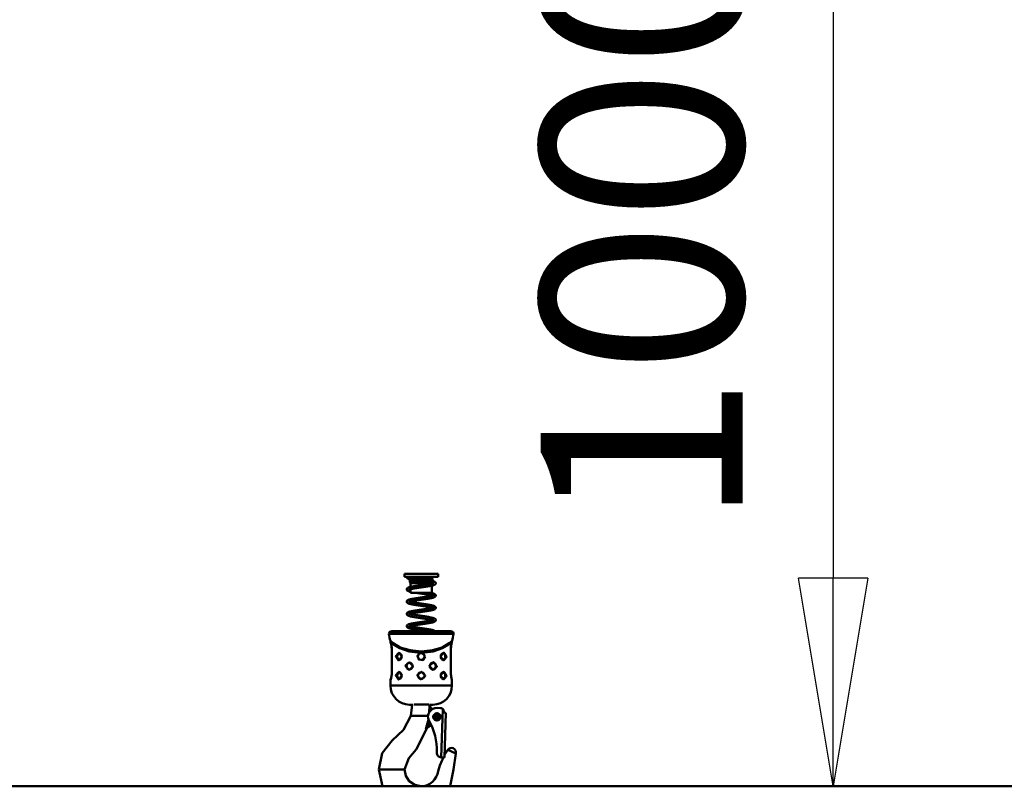
# Model space of a CAD drawing. Units: millimetres. Extents: x 59 to 11996, y 24 to 8424.
# Drawn here: x 3140 to 3481, y 1376 to 1642 of the extents above; entities that cross this region are included whole.
import ezdxf

# ---------------------------------------------------------------- set-up
doc = ezdxf.new("R2010")
doc.units = ezdxf.units.MM
doc.header["$MEASUREMENT"] = 0
doc.layers.add('(1) Shape lines', color=7, linetype='Continuous', lineweight=35)
doc.layers.add('(6) Dimensions', color=7, linetype='Continuous', lineweight=35)
doc.styles.add('Arial', font='ARIAL.TTF')
doc.dimstyles.new('Vertex Style', dxfattribs={"dimscale": 20, "dimtxt": 0.18, "dimasz": 3.6, "dimexe": 1.8, "dimexo": 0.0625, "dimgap": 1.7, "dimtad": 1, "dimdec": 1, "dimdsep": 46, "dimtxsty": 'Arial', "dimblk1": 'CLOSED', "dimblk2": 'CLOSED', "dimsah": 1, "dimcen": 0.09, "dimdle": 1.8, "dimclrd": 9, "dimclre": 9, "dimadec": 1, "dimazin": 2, "dimtfac": 0.65, "dimtdec": 4, "dimtmove": 0, "dimatfit": 3, "dimfxl": 0, "dimtolj": 1, "dimtzin": 0, "dimlwd": 25, "dimlwe": 25, "dimarcsym": 0})

# ---------------------------------------------------------------- blocks, each defined once
blk = doc.blocks.new('_Closed')
at = {"color": 0, "linetype": 'ByBlock', "lineweight": -2}
for p, q in [((-1, 0.166667), (0, 0)), ((-1, 0.166667), (-1, -0.166667)), ((0, 0), (-1, -0.166667)), ((0, 0), (-1, 0))]:
    blk.add_line(p, q, dxfattribs=at)
blk = doc.blocks.new('*D2260')
at = {"layer": '(6) Dimensions', "color": 9, "lineweight": 25}
for p, q in [((5663.9, 2386.51), (5775.51, 2386.51)), ((5739.51, 2314.51), (5739.51, 1448.11)), ((1498.8, 1376.11), (5775.51, 1376.11))]:
    blk.add_line(p, q, dxfattribs=at)
at = {"layer": 'Defpoints', "color": 0}
for p in [(5603.9, 2386.51), (1438.8, 1376.11), (5739.51, 1376.11)]:
    blk.add_point(p, dxfattribs=at)
at = {"layer": '(6) Dimensions', "color": 9, "lineweight": 25, "xscale": 72, "yscale": 72, "zscale": 72}
for p, rotation in [((5739.51, 2386.51), 90), ((5739.51, 1376.11), 270)]:
    blk.add_blockref('_Closed', p, dxfattribs=dict(at, rotation=rotation))
at = {"layer": '(6) Dimensions', "color": 0, "lineweight": 35, "insert": (5673.15, 1694.5), "char_height": 70, "attachment_point": 5, "rotation": 90, "style": 'Arial'}
blk.add_mtext('\\A1;3287', dxfattribs=at)
blk = doc.blocks.new('*D2271')
at = {"layer": '(6) Dimensions', "color": 9, "lineweight": 25}
for p, q in [((3326.95, 1767.28), (3457.93, 1767.28)), ((3421.93, 1695.28), (3421.93, 1448.11)), ((1498.8, 1376.11), (3457.93, 1376.11))]:
    blk.add_line(p, q, dxfattribs=at)
at = {"layer": 'Defpoints', "color": 0}
for p in [(3266.95, 1767.28), (1438.8, 1376.11), (3421.93, 1376.11)]:
    blk.add_point(p, dxfattribs=at)
at = {"layer": '(6) Dimensions', "color": 9, "lineweight": 25, "xscale": 72, "yscale": 72, "zscale": 72}
for p, rotation in [((3421.93, 1767.28), 90), ((3421.93, 1376.11), 270)]:
    blk.add_blockref('_Closed', p, dxfattribs=dict(at, rotation=rotation))
at = {"layer": '(6) Dimensions', "color": 0, "lineweight": 35, "insert": (3355.57, 1571.7), "char_height": 70, "attachment_point": 5, "rotation": 90, "style": 'Arial'}
blk.add_mtext('\\A1;1000', dxfattribs=at)
blk = doc.blocks.new('*D2272')
at = {"layer": '(6) Dimensions', "color": 9, "lineweight": 25}
for p, q in [((3219.19, 2379.14), (3010.72, 2379.14)), ((3046.72, 2307.14), (3046.72, 1448.11)), ((1498.8, 1376.11), (3082.72, 1376.11))]:
    blk.add_line(p, q, dxfattribs=at)
at = {"layer": 'Defpoints', "color": 0}
for p in [(3279.19, 2379.14), (1438.8, 1376.11), (3046.72, 1376.11)]:
    blk.add_point(p, dxfattribs=at)
at = {"layer": '(6) Dimensions', "color": 9, "lineweight": 25, "xscale": 72, "yscale": 72, "zscale": 72}
for p, rotation in [((3046.72, 2379.14), 90), ((3046.72, 1376.11), 270)]:
    blk.add_blockref('_Closed', p, dxfattribs=dict(at, rotation=rotation))
at = {"layer": '(6) Dimensions', "color": 0, "lineweight": 35, "insert": (2980.36, 1755.97), "char_height": 70, "attachment_point": 5, "rotation": 90, "style": 'Arial'}
blk.add_mtext('\\A1;3268', dxfattribs=at)
blk = doc.blocks.new('*D2273')
at = {"layer": '(6) Dimensions', "color": 9, "lineweight": 25}
for p, q in [((3219.19, 2233.07), (3088.21, 2233.07)), ((3124.21, 2161.07), (3124.21, 1448.11)), ((1498.8, 1376.11), (3160.21, 1376.11))]:
    blk.add_line(p, q, dxfattribs=at)
at = {"layer": 'Defpoints', "color": 0}
for p in [(3279.19, 2233.07), (1438.8, 1376.11), (3124.21, 1376.11)]:
    blk.add_point(p, dxfattribs=at)
at = {"layer": '(6) Dimensions', "color": 9, "lineweight": 25, "xscale": 72, "yscale": 72, "zscale": 72}
for p, rotation in [((3124.21, 2233.07), 90), ((3124.21, 1376.11), 270)]:
    blk.add_blockref('_Closed', p, dxfattribs=dict(at, rotation=rotation))
at = {"layer": '(6) Dimensions', "color": 0, "lineweight": 35, "insert": (3047.74, 1712.15), "char_height": 70, "attachment_point": 5, "rotation": 90, "style": 'Arial'}
blk.add_mtext('\\A1;2891(3000)', dxfattribs=at)
blk = doc.blocks.new('Crane_WorkSt_1_c3945ad2-882e-4120-b3b2-f8c622a196d4')
at = {"layer": '(1) Shape lines', "color": 7, "linetype": 'Continuous', "lineweight": 50, "ltscale": 60}
for p, q in [((5235, 289.73), (5265, 289.73)), ((5235, 287.23), (5235, 289.73)), ((5235, 287.23), (5265, 287.23)), ((5239.85, 284.92), (5240.2, 285.53)), ((5239.85, 284.92), (5260.15, 284.92)), ((5239.85, 282.92), (5239.85, 284.92)), ((5239.85, 282.92), (5260.15, 282.92)), ((5240.45, 281.64), (5239.85, 282.92)), ((5240.2, 285.53), (5240.2, 286.44)), ((5240.2, 285.53), (5259.8, 285.53)), ((5260.15, 282.92), (5259.55, 281.64)), ((5259.8, 287.09), (5259.8, 285.53)), ((5259.8, 285.53), (5260.15, 284.92)), ((5260.15, 284.92), (5260.15, 282.92)), ((5265, 289.73), (5265, 287.23)), ((5240.45, 281.64), (5259.55, 281.64)), ((5240.45, 278.12), (5240.45, 281.64)), ((5240.45, 272.73), (5240.45, 276.06)), ((5259.55, 281.64), (5259.55, 281.34)), ((5259.55, 279.29), (5259.55, 272.73)), ((5240.45, 272.73), (5259.55, 272.73)), ((5277.26, 238.32), (5222.74, 238.32)), ((5275.45, 238.65), (5224.55, 238.65)), ((5221.13, 236.17), (5278.87, 236.17)), ((5222.5, 228.91), (5222.5, 229.38)), ((5277.5, 229.38), (5277.5, 228.91)), ((5223.67, 222.91), (5223.61, 222.91)), ((5223.61, 200.91), (5223.61, 222.91)), ((5223.61, 200.91), (5223.61, 222.91)), ((5223.67, 200.91), (5223.67, 222.91)), ((5276.33, 222.91), (5276.33, 200.91)), ((5276.33, 222.91), (5276.39, 222.91)), ((5276.39, 222.91), (5276.39, 200.91)), ((5276.39, 222.91), (5276.39, 200.91)), ((5230.39, 218.9), (5230.64, 218.85)), ((5269.61, 212.91), (5269.36, 212.96)), ((5241.07, 204.94), (5241.01, 204.91)), ((5258.93, 209.87), (5258.99, 209.9)), ((5222.5, 189.91), (5222.5, 194.91)), ((5223.61, 200.91), (5223.67, 200.91)), ((5230.39, 201.9), (5230.64, 201.85)), ((5269.61, 195.91), (5269.36, 195.96)), ((5276.33, 200.91), (5276.39, 200.91)), ((5277.5, 194.91), (5277.5, 189.91)), ((5260.05, 168.91), (5259.08, 169.46)), ((5260.5, 172.91), (5260.48, 172.91)), ((5267.28, 169.9), (5264.28, 170)), ((5269.25, 169.06), (5267.74, 125.85)), ((5240.62, 163.01), (5242.06, 163.01)), ((5243.59, 163.01), (5242.06, 163.01)), ((5253.36, 163.01), (5243.59, 163.01)), ((5256.11, 163.01), (5253.36, 163.01)), ((5270.14, 165.79), (5270.17, 166.79)), ((5272.13, 165.72), (5270.14, 165.79)), ((5272.13, 165.72), (5270.74, 125.75)), ((5255.02, 151.59), (5255.07, 151.72)), ((5255.88, 152.69), (5255.93, 152.73)), ((5256.83, 153.24), (5258.95, 154.47)), ((5280.86, 129.37), (5273.66, 132.58)), ((5263.9, 130.49), (5263.88, 129.99)), ((5267.74, 125.85), (5270.74, 125.75)), ((5212.34, 115.01), (5211.95, 115.01)), ((5215.34, 115.01), (5212.34, 115.01)), ((5230.46, 115.01), (5215.34, 115.01)), ((5234.36, 115.01), (5230.46, 115.01)), ((5235, 115.01), (5234.36, 115.01)), ((11750, 100), (-1250, 100)), ((5250, 100.01), (5250, 100.01))]:
    blk.add_line(p, q, dxfattribs=at)
at = {"layer": '(1) Shape lines', "color": 7, "linetype": 'Continuous', "lineweight": 50, "ltscale": 20}
for p, q in [((5237.01, 286.88), (5237.02, 287.04)), ((5237.03, 286.69), (5237.01, 286.88)), ((5237.02, 287.04), (5237.04, 287.23)), ((5237.25, 286.17), (5237.16, 286.34)), ((5237.37, 286.02), (5237.25, 286.17)), ((5237.95, 285.59), (5237.69, 285.74)), ((5238.89, 285.19), (5238.46, 285.35)), ((5238.48, 286.28), (5238.56, 286.3)), ((5238.58, 286.29), (5238.49, 286.25)), ((5238.49, 286.25), (5238.58, 286.29)), ((5239.4, 285.04), (5238.89, 285.19)), ((5260.57, 287.12), (5260.03, 287.1)), ((5260.15, 283.46), (5260.53, 283.35)), ((5261.04, 287.14), (5260.57, 287.12)), ((5261.43, 287.17), (5261.04, 287.14)), ((5261.19, 283.15), (5261.61, 283)), ((5261.73, 287.19), (5261.43, 287.17)), ((5261.61, 283), (5261.94, 282.84)), ((5261.94, 287.21), (5261.73, 287.19)), ((5262.07, 287.23), (5261.94, 287.21)), ((5262.08, 287.23), (5262.07, 287.23)), ((5262.78, 282.16), (5262.86, 281.99)), ((5237.01, 275.87), (5237.02, 276.06)), ((5237.04, 275.68), (5237.01, 275.87)), ((5237.11, 275.49), (5237.04, 275.68)), ((5237.09, 276.41), (5237.17, 276.59)), ((5237.17, 275.33), (5237.11, 275.49)), ((5237.17, 276.59), (5237.28, 276.74)), ((5237.27, 275.17), (5237.17, 275.33)), ((5237.41, 275.03), (5237.27, 275.17)), ((5237.28, 276.74), (5237.4, 276.9)), ((5237.4, 276.9), (5237.54, 277.03)), ((5237.56, 274.87), (5237.41, 275.03)), ((5237.54, 277.03), (5237.75, 277.18)), ((5237.72, 274.76), (5237.56, 274.87)), ((5237.96, 274.61), (5237.72, 274.76)), ((5237.75, 277.18), (5237.92, 277.28)), ((5237.92, 277.28), (5238.21, 277.43)), ((5238.3, 274.45), (5237.96, 274.61)), ((5238.76, 277.65), (5239.22, 277.8)), ((5238.84, 275.51), (5238.78, 275.41)), ((5239.38, 274.07), (5238.88, 274.23)), ((5239.22, 277.8), (5239.76, 277.95)), ((5239.69, 275.86), (5239.24, 275.71)), ((5239.95, 273.92), (5239.38, 274.07)), ((5240.21, 276), (5239.69, 275.86)), ((5239.76, 277.95), (5240.37, 278.1)), ((5240.45, 273.8), (5239.95, 273.92)), ((5240.05, 275.96), (5240.45, 275.85)), ((5240.37, 278.1), (5241.05, 278.25)), ((5242.2, 276.45), (5241.47, 276.3)), ((5243.46, 278.71), (5244.36, 278.86)), ((5244.72, 276.89), (5243.83, 276.74)), ((5244.36, 278.86), (5245.31, 279.01)), ((5249.63, 277.64), (5248.61, 277.49)), ((5250.66, 277.79), (5249.63, 277.64)), ((5251.4, 279.91), (5252.42, 280.07)), ((5253.69, 278.24), (5252.7, 278.09)), ((5254.66, 278.39), (5253.69, 278.24)), ((5255.6, 278.54), (5254.66, 278.39)), ((5256.5, 278.69), (5255.6, 278.54)), ((5257.35, 278.84), (5256.5, 278.69)), ((5257.07, 280.81), (5257.86, 280.96)), ((5258.15, 278.99), (5257.35, 278.84)), ((5257.86, 280.96), (5258.6, 281.11)), ((5258.89, 279.14), (5258.15, 278.99)), ((5259.02, 279.17), (5258.89, 279.14)), ((5259.71, 279.32), (5259.02, 279.17)), ((5259.71, 281.38), (5260.23, 281.52)), ((5260.33, 279.48), (5259.71, 279.32)), ((5260.87, 279.63), (5260.33, 279.48)), ((5261.33, 279.78), (5260.87, 279.63)), ((5261.71, 279.94), (5261.33, 279.78)), ((5262.38, 280.33), (5262.17, 280.17)), ((5262.53, 280.44), (5262.38, 280.33)), ((5262.88, 280.91), (5262.78, 280.74)), ((5262.99, 281.45), (5262.97, 281.26)), ((5262.98, 281.64), (5262.99, 281.45)), ((5237.12, 264.47), (5237.07, 264.63)), ((5237.2, 264.3), (5237.12, 264.47)), ((5238.18, 266.44), (5238.35, 266.52)), ((5238.35, 266.52), (5238.74, 266.67)), ((5238.88, 264.57), (5238.68, 264.42)), ((5238.74, 266.67), (5239.22, 266.83)), ((5238.86, 264.55), (5238.85, 264.54)), ((5238.85, 264.54), (5238.85, 264.54)), ((5239.07, 264.66), (5238.88, 264.57)), ((5239.38, 264.78), (5239, 264.63)), ((5239.22, 266.83), (5239.77, 266.98)), ((5239.83, 264.93), (5239.38, 264.78)), ((5239.77, 266.98), (5240.4, 267.13)), ((5240.36, 265.07), (5239.83, 264.93)), ((5240.05, 264.99), (5240.34, 264.91)), ((5240.34, 264.91), (5240.96, 264.76)), ((5240.96, 265.22), (5240.36, 265.07)), ((5240.4, 267.13), (5241.09, 267.29)), ((5241.6, 265.36), (5240.96, 265.22)), ((5240.96, 264.76), (5241.64, 264.61)), ((5241.09, 267.29), (5241.23, 267.32)), ((5241.23, 267.32), (5241.98, 267.47)), ((5242.24, 265.49), (5241.49, 265.34)), ((5241.64, 264.61), (5242.39, 264.46)), ((5241.98, 267.47), (5242.78, 267.62)), ((5243.04, 265.64), (5242.24, 265.49)), ((5242.39, 264.46), (5243.2, 264.31)), ((5242.78, 267.62), (5243.64, 267.77)), ((5243.9, 265.79), (5243.04, 265.64)), ((5243.2, 264.31), (5244.06, 264.16)), ((5243.64, 267.77), (5244.55, 267.92)), ((5244.8, 265.94), (5243.9, 265.79)), ((5244.06, 264.16), (5244.96, 264.01)), ((5244.55, 267.92), (5245.49, 268.07)), ((5245.74, 266.09), (5244.8, 265.94)), ((5245.49, 268.07), (5246.46, 268.22)), ((5246.72, 266.24), (5245.74, 266.09)), ((5246.46, 268.22), (5247.46, 268.37)), ((5246.74, 272.69), (5246.47, 272.73)), ((5247.72, 266.39), (5246.72, 266.24)), ((5247.46, 268.37), (5248.47, 268.52)), ((5248.74, 266.54), (5247.72, 266.39)), ((5248.47, 268.52), (5249.49, 268.66)), ((5249.77, 266.69), (5248.74, 266.54)), ((5249.49, 268.66), (5250.52, 268.81)), ((5250.81, 266.84), (5249.77, 266.69)), ((5250.81, 272.09), (5249.78, 272.24)), ((5250.52, 268.81), (5251.53, 268.96)), ((5251.84, 266.99), (5250.81, 266.84)), ((5252.87, 267.14), (5251.84, 266.99)), ((5253.87, 267.29), (5252.87, 267.14)), ((5254.84, 267.45), (5253.87, 267.29)), ((5254.48, 269.41), (5255.4, 269.56)), ((5255.78, 267.6), (5254.84, 267.45)), ((5255.4, 269.56), (5256.28, 269.7)), ((5256.68, 267.75), (5255.78, 267.6)), ((5256.28, 269.7), (5257.11, 269.85)), ((5257.54, 267.9), (5256.68, 267.75)), ((5257.11, 269.85), (5257.89, 270)), ((5258.34, 268.05), (5257.54, 267.9)), ((5257.89, 270), (5258.61, 270.15)), ((5259.08, 268.21), (5258.34, 268.05)), ((5258.61, 270.15), (5259.26, 270.3)), ((5259.75, 268.36), (5259.08, 268.21)), ((5259.12, 272.73), (5259.27, 272.7)), ((5259.26, 270.3), (5259.84, 270.44)), ((5259.27, 272.7), (5259.93, 272.55)), ((5260.35, 268.51), (5259.75, 268.36)), ((5259.84, 270.44), (5260.35, 270.59)), ((5259.93, 272.55), (5260.51, 272.39)), ((5260.35, 270.59), (5260.78, 270.74)), ((5260.88, 268.66), (5260.35, 268.51)), ((5260.51, 272.39), (5261.01, 272.24)), ((5260.73, 270.72), (5260.96, 270.82)), ((5261.33, 268.82), (5260.88, 268.66)), ((5260.96, 270.82), (5261.23, 270.96)), ((5261.01, 272.24), (5261.44, 272.09)), ((5261.07, 270.86), (5261.07, 270.86)), ((5261.07, 270.86), (5261.07, 270.86)), ((5261.14, 270.91), (5261.25, 271)), ((5261.25, 271), (5261.2, 270.95)), ((5261.5, 268.88), (5261.33, 268.82)), ((5261.44, 272.09), (5261.61, 272.02)), ((5261.87, 269.04), (5261.5, 268.88)), ((5261.61, 272.02), (5261.96, 271.87)), ((5262.16, 269.19), (5261.87, 269.04)), ((5262.65, 269.59), (5262.51, 269.45)), ((5262.68, 271.32), (5262.79, 271.16)), ((5262.79, 271.16), (5262.87, 271)), ((5262.93, 270.09), (5262.86, 269.91)), ((5262.87, 271), (5262.95, 270.82)), ((5262.95, 270.82), (5262.98, 270.63)), ((5262.98, 270.63), (5262.98, 270.44)), ((5237.69, 255.19), (5237.93, 255.35)), ((5237.93, 255.35), (5238.25, 255.51)), ((5238.25, 255.51), (5238.42, 255.58)), ((5238.42, 255.58), (5238.82, 255.73)), ((5239.23, 263.15), (5238.74, 263.3)), ((5239.39, 263.1), (5239.23, 263.15)), ((5239.95, 262.95), (5239.39, 263.1)), ((5241.21, 256.34), (5241.98, 256.5)), ((5244.65, 262.04), (5243.73, 262.19)), ((5244.96, 264.01), (5245.9, 263.86)), ((5245.9, 263.86), (5246.88, 263.72)), ((5246.91, 255.3), (5245.94, 255.15)), ((5246.56, 257.26), (5247.57, 257.41)), ((5246.88, 263.72), (5247.88, 263.57)), ((5247.9, 255.45), (5246.91, 255.3)), ((5247.88, 263.57), (5248.89, 263.42)), ((5248.9, 255.6), (5247.9, 255.45)), ((5248.89, 263.42), (5249.92, 263.27)), ((5249.92, 255.74), (5248.9, 255.6)), ((5250.66, 261.14), (5249.64, 261.29)), ((5249.92, 263.27), (5250.95, 263.12)), ((5250.95, 255.89), (5249.92, 255.74)), ((5250.95, 263.12), (5251.98, 262.97)), ((5251.96, 256.04), (5250.95, 255.89)), ((5252.97, 256.19), (5251.96, 256.04)), ((5251.98, 262.97), (5252.99, 262.81)), ((5253.96, 256.34), (5252.97, 256.19)), ((5252.99, 262.81), (5253.99, 262.66)), ((5254.91, 256.49), (5253.96, 256.34)), ((5253.99, 262.66), (5254.95, 262.51)), ((5255.84, 256.64), (5254.91, 256.49)), ((5254.95, 262.51), (5255.88, 262.36)), ((5256.43, 260.24), (5255.56, 260.39)), ((5256.72, 256.79), (5255.84, 256.64)), ((5255.88, 262.36), (5256.78, 262.21)), ((5256.78, 262.21), (5257.62, 262.06)), ((5257.62, 262.06), (5258.41, 261.91)), ((5258.47, 257.11), (5257.67, 256.96)), ((5258.74, 259.8), (5258.03, 259.95)), ((5258.41, 261.91), (5259.13, 261.76)), ((5259.2, 257.27), (5258.47, 257.11)), ((5259.39, 259.65), (5258.74, 259.8)), ((5259.13, 261.76), (5259.79, 261.61)), ((5259.87, 257.42), (5259.2, 257.27)), ((5259.96, 259.5), (5259.39, 259.65)), ((5259.79, 261.61), (5260.39, 261.45)), ((5260.46, 257.57), (5259.87, 257.42)), ((5260.39, 261.45), (5260.9, 261.3)), ((5260.98, 257.72), (5260.46, 257.57)), ((5260.9, 261.3), (5261.07, 261.25)), ((5260.98, 259.86), (5261.23, 259.99)), ((5261.42, 257.88), (5260.98, 257.72)), ((5261.07, 261.25), (5261.51, 261.09)), ((5261.78, 258.03), (5261.42, 257.88)), ((5261.95, 258.11), (5261.78, 258.03)), ((5262.22, 258.26), (5261.95, 258.11)), ((5262.03, 260.85), (5262.3, 260.69)), ((5262.38, 258.37), (5262.22, 258.26)), ((5262.3, 260.69), (5262.49, 260.53)), ((5262.56, 258.53), (5262.38, 258.37)), ((5262.49, 260.53), (5262.63, 260.41)), ((5262.7, 258.67), (5262.56, 258.53)), ((5262.63, 260.41), (5262.75, 260.25)), ((5262.8, 258.84), (5262.7, 258.67)), ((5262.75, 260.25), (5262.84, 260.09)), ((5262.89, 259), (5262.8, 258.84)), ((5262.84, 260.09), (5262.93, 259.92)), ((5262.96, 259.18), (5262.89, 259)), ((5262.93, 259.92), (5262.97, 259.73)), ((5262.99, 259.37), (5262.96, 259.18)), ((5262.97, 259.73), (5262.98, 259.53)), ((5262.98, 259.53), (5262.99, 259.37)), ((5237, 254.09), (5237.03, 254.28)), ((5237.01, 253.89), (5237, 254.09)), ((5237.06, 253.7), (5237.01, 253.89)), ((5237.1, 253.54), (5237.06, 253.7)), ((5237.18, 253.37), (5237.1, 253.54)), ((5237.16, 254.62), (5237.26, 254.78)), ((5237.54, 255.08), (5237.69, 255.19)), ((5237.96, 252.67), (5237.8, 252.77)), ((5238.27, 252.52), (5237.96, 252.67)), ((5238.66, 252.36), (5238.27, 252.52)), ((5239.14, 252.21), (5238.66, 252.36)), ((5238.91, 253.61), (5238.69, 253.46)), ((5239.12, 253.71), (5238.91, 253.61)), ((5239.42, 253.82), (5239.04, 253.68)), ((5239.3, 252.16), (5239.14, 252.21)), ((5239.89, 253.97), (5239.42, 253.82)), ((5240.43, 254.12), (5239.89, 253.97)), ((5240.05, 254.02), (5240.28, 253.95)), ((5240.28, 253.95), (5240.88, 253.81)), ((5241.04, 254.27), (5240.43, 254.12)), ((5240.88, 253.81), (5241.56, 253.66)), ((5241.72, 254.41), (5241.04, 254.27)), ((5241.56, 253.66), (5242.3, 253.51)), ((5242.46, 254.56), (5241.72, 254.41)), ((5242.3, 253.51), (5243.09, 253.36)), ((5243.26, 254.71), (5242.46, 254.56)), ((5243.59, 251.24), (5242.73, 251.4)), ((5243.09, 253.36), (5243.94, 253.21)), ((5244.11, 254.85), (5243.26, 254.71)), ((5244.5, 251.09), (5243.59, 251.24)), ((5243.94, 253.21), (5244.84, 253.06)), ((5245, 255), (5244.11, 254.85)), ((5244.84, 253.06), (5245.77, 252.91)), ((5245.94, 255.15), (5245, 255)), ((5245.77, 252.91), (5246.74, 252.77)), ((5246.74, 252.77), (5247.74, 252.62)), ((5247.73, 246.47), (5248.75, 246.62)), ((5247.74, 252.62), (5248.75, 252.47)), ((5249.49, 250.34), (5248.46, 250.49)), ((5248.75, 252.47), (5249.78, 252.32)), ((5248.75, 246.62), (5249.78, 246.77)), ((5250.52, 250.19), (5249.49, 250.34)), ((5249.78, 252.32), (5250.8, 252.17)), ((5249.78, 246.77), (5250.81, 246.92)), ((5250.8, 252.17), (5251.83, 252.02)), ((5250.81, 246.92), (5251.84, 247.07)), ((5251.83, 252.02), (5252.84, 251.87)), ((5251.84, 247.07), (5252.85, 247.22)), ((5252.84, 251.87), (5253.84, 251.72)), ((5252.85, 247.22), (5253.83, 247.37)), ((5254.51, 249.59), (5253.55, 249.74)), ((5253.83, 247.37), (5254.79, 247.52)), ((5253.84, 251.72), (5254.81, 251.57)), ((5255.44, 249.44), (5254.51, 249.59)), ((5254.79, 247.52), (5255.71, 247.67)), ((5254.81, 251.57), (5255.74, 251.42)), ((5255.74, 251.42), (5256.64, 251.27)), ((5256.64, 251.27), (5257.48, 251.11)), ((5257.48, 251.11), (5258.28, 250.96)), ((5258.17, 248.11), (5258.88, 248.26)), ((5258.28, 250.96), (5259.01, 250.81)), ((5259.33, 248.7), (5258.67, 248.84)), ((5258.88, 248.26), (5259.52, 248.41)), ((5259.01, 250.81), (5259.68, 250.66)), ((5259.86, 248.56), (5259.33, 248.7)), ((5259.68, 250.66), (5260.28, 250.51)), ((5259.96, 248.53), (5259.76, 248.59)), ((5260.58, 246.64), (5260, 246.48)), ((5260.28, 250.51), (5260.44, 250.47)), ((5260.44, 250.47), (5260.97, 250.31)), ((5261.09, 246.79), (5260.58, 246.64)), ((5260.97, 250.31), (5261.42, 250.16)), ((5261.03, 248.91), (5261.22, 249.02)), ((5261.52, 246.94), (5261.09, 246.79)), ((5261.15, 248.98), (5261.22, 249.05)), ((5261.22, 249.05), (5261.19, 249)), ((5261.86, 247.1), (5261.52, 246.94)), ((5261.95, 249.92), (5262.24, 249.76)), ((5262.24, 249.76), (5262.44, 249.61)), ((5262.44, 247.45), (5262.29, 247.34)), ((5262.44, 249.61), (5262.58, 249.49)), ((5262.61, 247.61), (5262.44, 247.45)), ((5262.58, 249.49), (5262.71, 249.34)), ((5262.74, 247.76), (5262.61, 247.61)), ((5262.71, 249.34), (5262.82, 249.18)), ((5262.83, 247.93), (5262.74, 247.76)), ((5262.82, 249.18), (5262.91, 249.01)), ((5262.91, 248.09), (5262.83, 247.93)), ((5262.91, 249.01), (5262.96, 248.82)), ((5262.97, 248.27), (5262.91, 248.09)), ((5262.96, 248.82), (5262.98, 248.63)), ((5262.99, 248.47), (5262.97, 248.27)), ((5262.98, 248.63), (5262.99, 248.47)), ((5237, 243.04), (5237.01, 243.23)), ((5237.03, 242.84), (5237, 243.04)), ((5237.01, 243.23), (5237.06, 243.42)), ((5237.06, 242.68), (5237.03, 242.84)), ((5237.06, 243.42), (5237.13, 243.58)), ((5237.12, 242.5), (5237.06, 242.68)), ((5237.22, 242.33), (5237.12, 242.5)), ((5237.13, 243.58), (5237.21, 243.75)), ((5237.21, 243.75), (5237.33, 243.9)), ((5237.35, 242.18), (5237.22, 242.33)), ((5237.33, 243.9), (5237.49, 244.06)), ((5237.48, 242.03), (5237.35, 242.18)), ((5237.69, 241.88), (5237.48, 242.03)), ((5237.49, 244.06), (5237.63, 244.19)), ((5237.63, 244.19), (5237.88, 244.35)), ((5237.84, 241.77), (5237.69, 241.88)), ((5238.14, 241.61), (5237.84, 241.77)), ((5237.88, 244.35), (5238.04, 244.44)), ((5238.04, 244.44), (5238.38, 244.59)), ((5238.31, 241.53), (5238.14, 241.61)), ((5238.68, 241.38), (5238.31, 241.53)), ((5238.38, 244.59), (5238.79, 244.75)), ((5239.14, 241.23), (5238.68, 241.38)), ((5238.79, 244.75), (5238.96, 244.8)), ((5239.18, 242.76), (5238.87, 242.62)), ((5238.96, 244.8), (5239.45, 244.95)), ((5239.55, 242.9), (5239.18, 242.76)), ((5239.89, 243), (5239.41, 242.86)), ((5240.44, 243.15), (5239.89, 243)), ((5240.05, 243.05), (5240.28, 242.98)), ((5240.28, 242.98), (5240.87, 242.84)), ((5241.07, 243.3), (5240.44, 243.15)), ((5241.74, 240.62), (5240.99, 240.77)), ((5241.77, 243.45), (5241.07, 243.3)), ((5241.37, 245.41), (5242.14, 245.56)), ((5241.87, 240.59), (5241.74, 240.62)), ((5242.52, 243.6), (5241.77, 243.45)), ((5242.14, 245.56), (5242.97, 245.71)), ((5242.15, 242.56), (5242.92, 242.42)), ((5243.33, 243.75), (5242.52, 243.6)), ((5242.92, 242.42), (5243.77, 242.27)), ((5242.97, 245.71), (5243.85, 245.86)), ((5244.2, 243.9), (5243.33, 243.75)), ((5243.77, 242.27), (5244.67, 242.12)), ((5245.1, 244.04), (5244.2, 243.9)), ((5244.67, 242.12), (5245.61, 241.97)), ((5246.05, 244.19), (5245.1, 244.04)), ((5245.61, 241.97), (5246.58, 241.82)), ((5247.03, 244.34), (5246.05, 244.19)), ((5246.72, 246.32), (5247.73, 246.47)), ((5248.03, 244.49), (5247.03, 244.34)), ((5249.05, 244.64), (5248.03, 244.49)), ((5248.6, 241.52), (5249.63, 241.37)), ((5250.07, 244.79), (5249.05, 244.64)), ((5249.63, 241.37), (5250.66, 241.22)), ((5251.1, 244.94), (5250.07, 244.79)), ((5250.66, 241.22), (5251.69, 241.07)), ((5252.12, 245.09), (5251.1, 244.94)), ((5251.69, 241.07), (5252.71, 240.91)), ((5253.13, 245.24), (5252.12, 245.09)), ((5252.71, 240.91), (5253.72, 240.76)), ((5254.11, 245.39), (5253.13, 245.24)), ((5253.72, 240.76), (5254.7, 240.61)), ((5255.07, 245.54), (5254.11, 245.39)), ((5254.7, 240.61), (5255.64, 240.46)), ((5256, 245.69), (5255.07, 245.54)), ((5255.64, 240.46), (5256.55, 240.31)), ((5256.88, 245.84), (5256, 245.69)), ((5256.55, 240.31), (5257.41, 240.16)), ((5257.71, 245.99), (5256.88, 245.84)), ((5257.41, 240.16), (5258.21, 240.01)), ((5258.48, 246.14), (5257.71, 245.99)), ((5259.2, 246.29), (5258.48, 246.14)), ((5259.85, 246.44), (5259.2, 246.29)), ((5259.64, 239.7), (5260.26, 239.55)), ((5260, 246.48), (5259.85, 246.44)), ((5260.26, 239.55), (5260.79, 239.4)), ((5261.42, 239.19), (5261.8, 239.03)), ((5261.8, 239.03), (5262.1, 238.88)), ((5262.1, 238.88), (5262.26, 238.78)), ((5262.26, 238.78), (5262.42, 238.65)), ((5222.82, 227.8), (5222.62, 228.4)), ((5223.03, 226.98), (5222.84, 227.74)), ((5223.36, 225.69), (5222.84, 227.73)), ((5223.37, 225.56), (5223.35, 225.7)), ((5223.61, 222.93), (5223.55, 224.19)), ((5276.35, 223.7), (5276.39, 222.91)), ((5276.46, 224.36), (5276.39, 222.91)), ((5276.65, 225.72), (5276.46, 224.36)), ((5277.16, 227.75), (5276.65, 225.72)), ((5276.66, 225.74), (5276.65, 225.7)), ((5277.42, 228.52), (5277.37, 228.37)), ((5230.57, 218.88), (5229.95, 218.94)), ((5230.36, 212.89), (5231.03, 213.11)), ((5230.53, 218.86), (5230.53, 218.86)), ((5231.18, 218.61), (5230.57, 218.88)), ((5231.03, 213.11), (5231.64, 213.56)), ((5231.73, 218.16), (5231.18, 218.61)), ((5231.64, 213.56), (5232.12, 214.18)), ((5232.15, 217.57), (5231.73, 218.16)), ((5232.1, 214.14), (5232.43, 214.98)), ((5232.44, 216.79), (5232.14, 217.61)), ((5232.43, 214.98), (5232.55, 215.9)), ((5232.55, 215.9), (5232.44, 216.79)), ((5247.13, 216.82), (5247, 215.96)), ((5247, 215.96), (5247.1, 215.08)), ((5247.1, 215.08), (5247.45, 214.28)), ((5247.51, 217.61), (5247.13, 216.82)), ((5247.24, 217.03), (5247.24, 217.03)), ((5247.45, 214.28), (5248.55, 213.27)), ((5248.55, 213.27), (5250, 212.89)), ((5250.14, 212.89), (5251.24, 213.16)), ((5251.54, 218.49), (5250.77, 218.82)), ((5251.24, 213.16), (5252.17, 213.81)), ((5252.19, 217.96), (5251.54, 218.49)), ((5252.17, 213.81), (5252.89, 215.03)), ((5252.68, 217.29), (5252.19, 217.96)), ((5252.96, 216.5), (5252.68, 217.29)), ((5252.89, 215.03), (5253.02, 215.91)), ((5267.57, 216.83), (5267.45, 215.91)), ((5267.45, 215.91), (5267.56, 215.02)), ((5267.56, 215.02), (5267.86, 214.2)), ((5267.9, 217.67), (5267.57, 216.83)), ((5267.85, 214.24), (5268.27, 213.65)), ((5268.36, 218.25), (5267.88, 217.63)), ((5268.27, 213.65), (5268.82, 213.2)), ((5268.97, 218.7), (5268.36, 218.25)), ((5268.82, 213.2), (5269.43, 212.93)), ((5269.64, 218.92), (5268.97, 218.7)), ((5269.43, 212.93), (5270.05, 212.87)), ((5239.44, 204.38), (5240.29, 204.54)), ((5240.29, 204.54), (5241.06, 204.93)), ((5241.4, 209.59), (5240.79, 210.04)), ((5241.06, 204.93), (5241.69, 205.54)), ((5241.9, 208.96), (5241.4, 209.59)), ((5241.69, 205.54), (5242.15, 206.42)), ((5242.2, 208.21), (5241.9, 208.96)), ((5242.15, 206.42), (5242.3, 207.4)), ((5242.3, 207.4), (5242.2, 208.21)), ((5257.85, 208.39), (5257.7, 207.41)), ((5257.7, 207.41), (5257.8, 206.6)), ((5257.8, 206.6), (5258.1, 205.85)), ((5258.31, 209.27), (5257.85, 208.39)), ((5258.1, 205.85), (5258.6, 205.22)), ((5258.94, 209.88), (5258.31, 209.27)), ((5258.6, 205.22), (5259.21, 204.77)), ((5259.71, 210.27), (5258.94, 209.88)), ((5260.56, 210.43), (5259.71, 210.27)), ((5222.84, 196.08), (5223.36, 198.12)), ((5230.57, 201.88), (5229.95, 201.94)), ((5230.36, 195.89), (5231.03, 196.11)), ((5231.18, 201.61), (5230.57, 201.88)), ((5231.03, 196.11), (5231.64, 196.56)), ((5231.73, 201.16), (5231.18, 201.61)), ((5231.64, 196.56), (5232.12, 197.18)), ((5232.15, 200.57), (5231.73, 201.16)), ((5232.1, 197.14), (5232.43, 197.98)), ((5232.44, 199.79), (5232.14, 200.61)), ((5232.43, 197.98), (5232.55, 198.9)), ((5232.55, 198.9), (5232.44, 199.79)), ((5247.43, 197.27), (5248.6, 196.22)), ((5250.14, 195.87), (5251.26, 196.14)), ((5252.19, 196.8), (5252.91, 198.02)), ((5267.57, 199.83), (5267.45, 198.91)), ((5267.45, 198.91), (5267.56, 198.02)), ((5267.56, 198.02), (5267.86, 197.2)), ((5267.9, 200.67), (5267.57, 199.83)), ((5267.85, 197.24), (5268.27, 196.65)), ((5268.36, 201.25), (5267.88, 200.63)), ((5268.27, 196.65), (5268.82, 196.2)), ((5268.97, 201.7), (5268.36, 201.25)), ((5268.82, 196.2), (5269.43, 195.93)), ((5269.64, 201.92), (5268.97, 201.7)), ((5269.43, 195.93), (5270.05, 195.87)), ((5276.39, 200.88), (5276.45, 199.62)), ((5276.63, 198.25), (5276.65, 198.11)), ((5276.64, 198.12), (5277.16, 196.08)), ((5276.97, 196.83), (5277.16, 196.07)), ((5277.18, 196.01), (5277.38, 195.41)), ((5255.9, 152.71), (5255.37, 152.24)), ((5255.9, 152.71), (5255.37, 152.24)), ((5255.37, 152.24), (5255.4, 152.28)), ((5255.37, 152.24), (5255.4, 152.28)), ((5255.8, 152.64), (5255.9, 152.71)), ((5255.9, 152.71), (5255.9, 152.71))]:
    blk.add_line(p, q, dxfattribs=at)
for points in [[(5237.16, 286.34), (5237.08, 286.5), (5237.03, 286.69)], [(5237.69, 285.74), (5237.55, 285.86), (5237.37, 286.02)], [(5238.46, 285.35), (5238.12, 285.5), (5237.95, 285.59)], [(5239.93, 286.42), (5239.54, 286.39), (5239.1, 286.35), (5238.75, 286.32), (5238.48, 286.28)], [(5239.85, 284.92), (5239.56, 285), (5239.4, 285.04)], [(5245.35, 286.66), (5244.41, 286.62), (5243.52, 286.59), (5242.67, 286.56), (5241.88, 286.52), (5241.15, 286.49), (5240.48, 286.45), (5239.89, 286.42)], [(5249.36, 286.78), (5248.33, 286.75), (5247.31, 286.72), (5246.32, 286.69), (5245.35, 286.66)], [(5251.43, 286.84), (5250.4, 286.81), (5249.36, 286.78)], [(5255.39, 286.95), (5254.44, 286.92), (5253.46, 286.9), (5252.46, 286.87), (5251.43, 286.84)], [(5260.03, 287.1), (5259.41, 287.08), (5258.72, 287.05), (5257.97, 287.03), (5257.16, 287), (5256.3, 286.98), (5255.39, 286.95)], [(5260.23, 281.52), (5260.67, 281.67), (5261.03, 281.82)], [(5260.53, 283.35), (5260.69, 283.31), (5261.19, 283.15)], [(5260.96, 281.79), (5261.14, 281.88), (5261.33, 282.03)], [(5261.14, 281.88), (5261.16, 281.91), (5261.14, 281.88)], [(5261.94, 282.84), (5262.11, 282.75), (5262.36, 282.6), (5262.5, 282.47)], [(5262.5, 282.47), (5262.66, 282.31), (5262.78, 282.16)], [(5262.86, 281.99), (5262.93, 281.83), (5262.98, 281.64)], [(5237.02, 276.06), (5237.04, 276.22), (5237.09, 276.41)], [(5238.21, 277.43), (5238.6, 277.59), (5238.76, 277.65)], [(5238.88, 274.23), (5238.46, 274.38), (5238.3, 274.45)], [(5238.88, 275.53), (5238.74, 275.43), (5238.8, 275.48)], [(5239.39, 275.76), (5239.05, 275.62), (5238.77, 275.47)], [(5241.47, 276.3), (5240.8, 276.15), (5240.21, 276)], [(5241.05, 278.25), (5241.8, 278.41), (5242.6, 278.56), (5243.46, 278.71)], [(5243.83, 276.74), (5242.99, 276.6), (5242.2, 276.45)], [(5248.61, 277.49), (5247.6, 277.34), (5246.61, 277.19), (5245.65, 277.04), (5244.72, 276.89)], [(5245.31, 279.01), (5246.28, 279.16), (5247.29, 279.31), (5248.31, 279.46), (5249.34, 279.61), (5250.37, 279.76), (5251.4, 279.91)], [(5252.7, 278.09), (5251.68, 277.94), (5250.66, 277.79)], [(5252.42, 280.07), (5253.42, 280.22), (5254.39, 280.37), (5255.32, 280.52)], [(5255.32, 280.52), (5256.22, 280.66), (5257.07, 280.81)], [(5258.6, 281.11), (5259.12, 281.23), (5259.71, 281.38)], [(5259.95, 281.45), (5259.57, 281.55), (5259.55, 281.55)], [(5262.17, 280.17), (5261.88, 280.02), (5261.71, 279.94)], [(5262.78, 280.74), (5262.66, 280.59), (5262.53, 280.44)], [(5262.97, 281.26), (5262.94, 281.09), (5262.88, 280.91)], [(5237.07, 264.63), (5237.02, 264.82), (5237, 265.01), (5237.03, 265.21)], [(5237.03, 265.21), (5237.07, 265.37), (5237.14, 265.55), (5237.23, 265.72)], [(5237.47, 263.99), (5237.32, 264.15), (5237.2, 264.3)], [(5237.23, 265.72), (5237.37, 265.88), (5237.5, 266.02), (5237.65, 266.13), (5237.87, 266.29), (5238.18, 266.44)], [(5249.78, 272.24), (5248.76, 272.39), (5247.74, 272.54), (5246.74, 272.69)], [(5255.65, 271.35), (5254.74, 271.5), (5253.8, 271.65), (5252.82, 271.79), (5251.82, 271.94), (5250.81, 272.09)], [(5251.53, 268.96), (5252.54, 269.11), (5253.52, 269.26), (5254.48, 269.41)], [(5259.95, 270.47), (5259.43, 270.61), (5258.8, 270.76), (5258.1, 270.9), (5257.34, 271.05), (5256.52, 271.2), (5255.65, 271.35)], [(5261.96, 271.87), (5262.21, 271.71), (5262.37, 271.61)], [(5262.51, 269.45), (5262.31, 269.3), (5262.16, 269.19)], [(5262.37, 271.61), (5262.54, 271.45), (5262.68, 271.32)], [(5262.86, 269.91), (5262.75, 269.75), (5262.65, 269.59)], [(5262.98, 270.44), (5262.97, 270.28), (5262.93, 270.09)], [(5237.85, 263.7), (5237.61, 263.86), (5237.47, 263.99)], [(5238.74, 263.3), (5238.34, 263.46), (5238.01, 263.61), (5237.85, 263.7)], [(5238.82, 255.73), (5239.31, 255.88), (5239.87, 256.04), (5240.51, 256.19), (5241.21, 256.34)], [(5243.73, 262.19), (5242.86, 262.34), (5242.04, 262.49), (5241.28, 262.65), (5240.58, 262.8), (5239.95, 262.95)], [(5241.98, 256.5), (5242.8, 256.65), (5243.68, 256.8), (5244.6, 256.95), (5245.56, 257.11), (5246.56, 257.26)], [(5249.64, 261.29), (5248.61, 261.44), (5247.58, 261.59), (5246.58, 261.74), (5245.6, 261.89), (5244.65, 262.04)], [(5247.57, 257.41), (5248.6, 257.56), (5249.63, 257.71), (5250.67, 257.86), (5251.7, 258.01), (5252.72, 258.17), (5253.71, 258.32)], [(5255.56, 260.39), (5254.63, 260.54), (5253.68, 260.69), (5252.69, 260.84), (5251.69, 260.99), (5250.66, 261.14)], [(5253.71, 258.32), (5254.68, 258.47), (5255.6, 258.62), (5256.49, 258.77)], [(5256.41, 258.75), (5257.2, 258.9), (5257.97, 259.04)], [(5258.03, 259.95), (5257.26, 260.1), (5256.43, 260.24)], [(5257.67, 256.96), (5256.83, 256.81), (5256.72, 256.79)], [(5257.97, 259.04), (5258.68, 259.19), (5259.32, 259.34), (5259.89, 259.48), (5260.38, 259.63), (5260.8, 259.78), (5261.14, 259.92)], [(5261.15, 259.95), (5261.24, 260.02), (5261.2, 259.98)], [(5261.51, 261.09), (5261.87, 260.94), (5262.03, 260.85)], [(5237.03, 254.28), (5237.09, 254.44), (5237.16, 254.62)], [(5237.43, 253.05), (5237.3, 253.21), (5237.18, 253.37)], [(5237.26, 254.78), (5237.41, 254.94), (5237.54, 255.08)], [(5237.8, 252.77), (5237.57, 252.92), (5237.43, 253.05)], [(5242.73, 251.4), (5241.92, 251.55), (5241.16, 251.7), (5240.47, 251.85), (5239.85, 252), (5239.3, 252.16)], [(5248.46, 250.49), (5247.44, 250.64), (5246.43, 250.79), (5245.45, 250.94), (5244.5, 251.09)], [(5253.55, 249.74), (5252.56, 249.89), (5251.54, 250.04), (5250.52, 250.19)], [(5258.67, 248.84), (5257.95, 248.99), (5257.16, 249.14), (5256.33, 249.29), (5255.44, 249.44)], [(5255.71, 247.67), (5256.58, 247.82), (5257.4, 247.97), (5258.17, 248.11)], [(5259.47, 248.4), (5259.93, 248.52), (5260.41, 248.67), (5260.81, 248.81), (5261.14, 248.96)], [(5261.42, 250.16), (5261.79, 250), (5261.95, 249.92)], [(5262.29, 247.34), (5262.03, 247.18), (5261.86, 247.1)], [(5238.92, 242.64), (5238.8, 242.57), (5238.83, 242.6)], [(5238.84, 242.59), (5238.8, 242.55), (5238.82, 242.58)], [(5240.99, 240.77), (5240.3, 240.92), (5239.68, 241.08), (5239.14, 241.23)], [(5239.45, 244.95), (5240.02, 245.11), (5240.66, 245.26), (5241.37, 245.41)], [(5240.87, 242.84), (5241.53, 242.69), (5242.26, 242.54)], [(5249.34, 239.39), (5248.32, 239.54), (5247.31, 239.69), (5246.31, 239.84), (5245.35, 239.99), (5244.41, 240.14), (5243.51, 240.29), (5242.66, 240.44), (5241.87, 240.59)], [(5243.85, 245.86), (5244.77, 246.01), (5245.73, 246.16), (5246.72, 246.32)], [(5246.58, 241.82), (5247.58, 241.67), (5248.6, 241.52)], [(5252.4, 238.94), (5251.39, 239.09), (5250.37, 239.24), (5249.34, 239.39)], [(5254.3, 238.65), (5253.39, 238.8), (5252.4, 238.94)], [(5258.21, 240.01), (5258.96, 239.85), (5259.64, 239.7)], [(5260.79, 239.4), (5261.25, 239.25), (5261.42, 239.19)], [(5222.84, 227.73), (5222.65, 228.32), (5222.58, 228.52)], [(5223.61, 222.91), (5223.57, 224.02), (5223.36, 225.69)], [(5277.42, 228.52), (5277.38, 228.4), (5277.16, 227.75)], [(5249.23, 218.82), (5248.26, 218.36), (5247.51, 217.61)], [(5222.58, 195.29), (5222.65, 195.49), (5222.84, 196.08)], [(5223.36, 198.12), (5223.57, 199.79), (5223.61, 200.91)], [(5276.39, 200.91), (5276.43, 199.79), (5276.64, 198.12)], [(5277.16, 196.08), (5277.35, 195.49), (5277.42, 195.29)], [(5255.29, 152.14), (5255.37, 152.24), (5255.02, 151.59)]]:
    blk.add_lwpolyline(points, dxfattribs=at)
at = {"layer": '(1) Shape lines', "color": 7, "linetype": 'Continuous', "lineweight": 50, "ltscale": 60}
for points in [[(5277.6, 230), (5275.06, 227.78), (5268.71, 224.15), (5259.98, 221.5), (5250.01, 220.56), (5240.04, 221.49), (5231.28, 224.14), (5224.94, 227.75), (5222.4, 230)], [(5222.5, 229.38), (5224.86, 227.07), (5230.85, 223.28), (5239.31, 220.43), (5249.1, 219.3)], [(5223.67, 222.91), (5223.08, 227.15), (5222.5, 228.91)], [(5250.9, 219.3), (5260.68, 220.43), (5269.13, 223.28), (5275.14, 227.09), (5277.5, 229.38)], [(5277.5, 228.91), (5276.92, 227.14), (5276.33, 222.91)], [(5228.13, 215.91), (5228.15, 216.34), (5228.21, 216.77), (5228.39, 217.41), (5228.67, 217.96), (5228.96, 218.33), (5229.3, 218.61), (5229.67, 218.81), (5230.08, 218.9), (5230.37, 218.9)], [(5230.47, 212.93), (5230.15, 212.91), (5229.83, 212.96), (5229.51, 213.07), (5229.22, 213.26), (5228.95, 213.5), (5228.72, 213.8), (5228.52, 214.13), (5228.36, 214.51), (5228.24, 214.92), (5228.16, 215.35)], [(5230.55, 218.87), (5230.55, 218.87)], [(5249.1, 219.29), (5246.54, 216.61), (5247.83, 213.14), (5251.56, 212.77), (5253.55, 215.91)], [(5250.9, 219.29), (5249.1, 219.29)], [(5253.55, 215.91), (5250.9, 219.29)], [(5269.53, 218.88), (5269.85, 218.9), (5270.17, 218.85), (5270.49, 218.74), (5270.78, 218.55), (5271.05, 218.31), (5271.28, 218.01), (5271.48, 217.68), (5271.64, 217.3), (5271.76, 216.89), (5271.84, 216.46)], [(5271.87, 215.91), (5271.85, 215.47), (5271.79, 215.04), (5271.61, 214.4), (5271.33, 213.85), (5271.04, 213.48), (5270.7, 213.2), (5270.33, 213), (5269.92, 212.91), (5269.63, 212.91)], [(5236.66, 207.41), (5236.69, 207.85), (5236.78, 208.28), (5237.04, 208.93), (5237.43, 209.49), (5237.82, 209.86), (5238.28, 210.14), (5238.78, 210.32), (5239.3, 210.4), (5239.68, 210.39), (5240.06, 210.33), (5240.79, 210.04), (5240.86, 209.99)], [(5239.84, 204.45), (5239.5, 204.41), (5239.09, 204.43), (5238.68, 204.51), (5238.25, 204.68), (5237.86, 204.92), (5237.51, 205.23), (5237.21, 205.59), (5236.98, 206), (5236.8, 206.45), (5236.7, 206.92)], [(5239.58, 210.39), (5239.58, 210.39)], [(5240.44, 204.61), (5240.33, 204.57), (5240, 204.48)], [(5263.34, 207.41), (5263.31, 206.96), (5263.22, 206.53), (5262.96, 205.88), (5262.57, 205.32), (5262.18, 204.95), (5261.72, 204.68), (5261.22, 204.49), (5260.7, 204.41), (5260.32, 204.42), (5259.94, 204.48), (5259.21, 204.77), (5259.15, 204.82)], [(5259.56, 210.2), (5259.67, 210.24), (5260, 210.33)], [(5260.15, 210.36), (5260.5, 210.4), (5260.91, 210.38), (5261.32, 210.3), (5261.75, 210.13), (5262.14, 209.89), (5262.49, 209.58), (5262.79, 209.22), (5263.02, 208.81), (5263.2, 208.36), (5263.3, 207.89)], [(5222.5, 194.91), (5223.08, 196.66), (5223.67, 200.91)], [(5228.13, 198.91), (5228.15, 199.34), (5228.21, 199.77), (5228.39, 200.41), (5228.67, 200.96), (5228.96, 201.33), (5229.3, 201.61), (5229.67, 201.81), (5230.08, 201.9), (5230.37, 201.9)], [(5230.47, 195.93), (5230.15, 195.91), (5229.83, 195.96), (5229.51, 196.07), (5229.22, 196.26), (5228.95, 196.5), (5228.72, 196.8), (5228.52, 197.13), (5228.36, 197.51), (5228.24, 197.92), (5228.16, 198.35)], [(5269.53, 201.88), (5269.85, 201.9), (5270.17, 201.85), (5270.49, 201.74), (5270.78, 201.55), (5271.05, 201.31), (5271.28, 201.01), (5271.48, 200.68), (5271.64, 200.3), (5271.76, 199.89), (5271.84, 199.46)], [(5271.87, 198.91), (5271.85, 198.47), (5271.79, 198.04), (5271.61, 197.4), (5271.33, 196.85), (5271.04, 196.48), (5270.7, 196.2), (5270.33, 196), (5269.92, 195.91), (5269.63, 195.91)], [(5276.33, 200.91), (5276.92, 196.66), (5277.5, 194.91)], [(5277.5, 189.91), (5262.35, 189.91), (5249.98, 189.91), (5237.64, 189.91), (5222.5, 189.91)], [(5239.53, 172.91), (5239.52, 172.91), (5239.5, 172.91)], [(5239.5, 172.91), (5239.53, 172.91), (5239.58, 172.91), (5239.75, 172.91), (5240.2, 172.91), (5241.31, 172.91), (5242.6, 172.91), (5242.71, 172.91)], [(5242, 172.91), (5240.62, 163.01)], [(5243.58, 173.01), (5244.31, 173.01)], [(5244.31, 173.01), (5256.9, 173.01)], [(5257.33, 171.79), (5257.05, 165.89)], [(5257.26, 172.91), (5257.4, 172.91), (5258.69, 172.91), (5259.81, 172.91), (5260.25, 172.91), (5260.42, 172.91), (5260.48, 172.91), (5260.5, 172.91)], [(5257.92, 171.39), (5257.33, 171.79)], [(5257.33, 171.79), (5258.75, 169.66)], [(5258, 172.91), (5257.92, 171.39)], [(5258.92, 169.56), (5257.92, 171.39)], [(5259.08, 169.46), (5258.75, 169.66)], [(5259.03, 168.23), (5259.08, 169.46)], [(5211.95, 115.01), (5215.18, 129.46), (5223.96, 140.93), (5234.2, 150.29), (5240.62, 163.01)], [(5256.39, 159.78), (5254.21, 151.03)], [(5235, 115.01), (5238.84, 125.03), (5245.55, 132.85), (5255.02, 151.59)], [(5255.64, 152.56), (5254.21, 151.03)], [(5254.21, 151.03), (5255.02, 151.59)], [(5255.29, 152.13), (5255.37, 152.24), (5255.4, 152.28)], [(5255.64, 152.56), (5256.83, 153.24)], [(5256.83, 153.24), (5257.72, 156.91)], [(5273.66, 132.58), (5270.93, 128.1), (5270.81, 127.87)], [(5269.77, 125.78), (5268.57, 123.4), (5266.61, 118.51), (5265.07, 113.49), (5264.44, 110.95), (5263.48, 108.42), (5262.01, 106.02), (5260.08, 103.91), (5257.79, 102.19), (5255.26, 100.96), (5252.64, 100.24), (5250, 100.01)], [(5280.86, 129.37), (5278.96, 115.02), (5275.83, 100)], [(5215.45, 99.98), (5211.95, 115.01)], [(5250, 100.01), (5244.23, 101.16), (5239.26, 104.53), (5236.13, 109.29), (5235, 115.01)]]:
    blk.add_lwpolyline(points, dxfattribs=at)
for points in [[(5227.37, 215.91), (5229.81, 212.41), (5232.76, 215.65), (5230.21, 219.38), (5227.39, 216.41)], [(5272.63, 215.91), (5270.19, 219.4), (5267.24, 216.16), (5269.79, 212.43), (5272.61, 215.4)], [(5235.98, 207.41), (5239.15, 203.91), (5242.68, 207.15), (5239.65, 210.88), (5236.01, 207.92)], [(5264.02, 207.41), (5260.85, 210.9), (5257.32, 207.66), (5260.35, 203.93), (5263.99, 206.89)], [(5227.37, 198.91), (5229.81, 195.41), (5232.76, 198.65), (5230.21, 202.38), (5227.39, 199.41)], [(5253.55, 198.91), (5250.13, 202.4), (5246.48, 199.17), (5249.61, 195.43), (5253.51, 198.39)], [(5272.63, 198.91), (5270.19, 202.4), (5267.24, 199.16), (5269.79, 195.43), (5272.61, 198.4)]]:
    blk.add_lwpolyline(points, close=True, dxfattribs=at)
for radius in [3.19, 2.19, 1]:
    blk.add_circle((5264, 162.01), radius, dxfattribs=at)
for centre, radius, start, end in [((5223.12, 236.36), 2, 100.83422, 185.41711), ((5250, 95.91), 145, 100.10716, 100.83422), ((5250, 95.91), 145, 79.16578, 79.89284), ((5276.88, 236.36), 2, 354.58289, 79.16578), ((5250, 238.91), 29, 185.41711, 197.89144), ((5220.5, 229.38), 2, 0, 17.89144), ((5223.5, 228.91), 1, 180, 202.5), ((5276.5, 228.91), 1, 336.0854, 0), ((5279.5, 229.38), 2, 162.10856, 180), ((5250, 238.91), 29, 342.10856, 354.58289), ((5250, 215.91), 3, 173.3522, 184.68381), ((5250, 215.91), 3, 190.24602, 200.78126), ((5250, 215.91), 3, 157.2655, 167.78207), ((5250, 215.91), 3, 207.67191, 215.18152), ((5250, 215.91), 3, 141.90614, 150.34948), ((5250, 215.91), 3, 123.10212, 127.6923), ((5250, 215.91), 3, 238.49049, 243.73676), ((5250, 215.91), 3, 104.64859, 108.07936), ((5250, 215.91), 3, 75.3514, 104.64859), ((5250, 215.91), 3, 267.4411, 276.09528), ((5250, 215.91), 3, 70.67537, 75.3514), ((5250, 215.91), 3, 290.92908, 297.97213), ((5250, 215.91), 3, 54.23806, 64.02246), ((5250, 215.91), 3, 38.04767, 48.50906), ((5250, 215.91), 3, 312.4542, 319.11294), ((5250, 215.91), 3, 22.26827, 32.64619), ((5250, 215.91), 3, 340.05243, 348.20473), ((5250, 215.91), 3, 0, 16.48059), ((5250, 215.91), 3, 354.88485, 0), ((5223.5, 194.91), 1, 157.5, 180), ((5250, 198.91), 3, 0, 216.3154), ((5250, 198.91), 3, 236.76559, 280.29472), ((5250, 198.91), 3, 286.66162, 302.33028), ((5250, 198.91), 3, 308.008, 322.7886), ((5250, 198.91), 3, 336.30184, 0), ((5276.5, 194.91), 1, 0, 22.5), ((5239.5, 189.91), 17, 180, 270), ((5260.5, 189.91), 17, 270, 0), ((5264, 162.01), 8, 88, 203.37019), ((5267.17, 166.9), 3, 46.18969, 88), ((5267.17, 166.9), 3, 73.51009, 73.51031), ((5267.17, 166.9), 3, 68.72013, 68.72125), ((5267.17, 166.9), 3, 358, 46.18969), ((5211.93, 132.3), 52, 358, 30.67353), ((5264, 162.01), 3.2, 172.75563, 183.24431), ((5264, 162.01), 3.2, 202.75425, 213.24535), ((5264, 162.01), 3.2, 142.75637, 153.24399), ((5264, 162.01), 3.2, 232.75547, 243.24378), ((5264, 162.01), 3.2, 112.75549, 123.24521), ((5264, 162.01), 3.2, 262.75641, 273.24577), ((5264, 162.01), 3.2, 82.75638, 93.2434), ((5264, 162.01), 3.2, 292.75539, 303.24571), ((5264, 162.01), 3.2, 52.75565, 63.24419), ((5264, 162.01), 3.2, 322.75508, 333.24436), ((5264, 162.01), 3.2, 22.75481, 33.24501), ((5264, 162.01), 3.2, 352.75473, 3.24503), ((5276.99, 130.35), 4, 345.85024, 146.20917), ((5267.88, 129.85), 4, 178, 268)]:
    blk.add_arc(centre, radius, start, end, dxfattribs=at)
for centre, major_axis, ratio, start_param, end_param in [((5230.79, 215.91), (0, 3), 0.766044, 0.102083, 3.029582), ((5249.11, 219.29), (0.126, -0.484), 0.025283, 4.70578, 6.283185), ((5250.89, 219.29), (-0.126, -0.484), 0.025283, 0, 1.577405), ((5269.21, 215.91), (0, 3), 0.766044, 3.241819, 6.170393), ((5239.78, 207.41), (0, 3), 0.939693, 0.016438, 3.103184), ((5260.22, 207.41), (0, 3), 0.939693, 3.152529, 6.210761), ((5230.79, 198.91), (0, 3), 0.766044, 0.130624, 3.008354), ((5269.21, 198.91), (0, 3), 0.766044, 3.27173, 6.151077)]:
    blk.add_ellipse(centre, major_axis=major_axis, ratio=ratio, start_param=start_param, end_param=end_param, dxfattribs=at)

msp = doc.modelspace()

# ---------------------------------------------------------------- block references
at = {"color": 7, "linetype": 'ByBlock', "xscale": 0.387451578998964, "yscale": 0.387451578998964}
msp.add_blockref('Crane_WorkSt_1_c3945ad2-882e-4120-b3b2-f8c622a196d4', (1245.07, 1337.37), dxfattribs=at)

# ---------------------------------------------------------------- dimensions: what is measured, and where the dimension line sits
at = {"layer": '(6) Dimensions', "color": 7, "lineweight": 35}
for base, p1, override, picture, middle in [((5739.51, 1376.11), (5603.9, 2386.51), {"dimtxt": 3.5, "dimexo": 3, "dimgap": 1.53125, "dimdec": 0, "dimlfac": 3.253197, "dimtxsty": 'Arial', "dimcen": 0}, '*D2260', (5739.51, 1694.5)), ((3046.72, 1376.11), (3279.19, 2379.14), {"dimtxt": 3.5, "dimexo": 3, "dimgap": 1.53125, "dimdec": 0, "dimlfac": 3.25813, "dimtxsty": 'Arial', "dimcen": 0}, '*D2272', (3046.72, 1755.97)), ((3124.21, 1376.11), (3279.19, 2233.07), {"dimtxt": 3.5, "dimexo": 3, "dimgap": 1.53125, "dimdec": 0, "dimlfac": 3.373553, "dimpost": '<>(3000)', "dimtxsty": 'Arial', "dimcen": 0}, '*D2273', (3124.21, 1712.15)), ((3421.93, 1376.11), (3266.95, 1767.28), {"dimtxt": 3.5, "dimexo": 3, "dimgap": 1.53125, "dimdec": 0, "dimlfac": 2.556452, "dimtxsty": 'Arial', "dimcen": 0}, '*D2271', (3421.93, 1571.7))]:
    dim = msp.add_linear_dim(base=base, p1=p1, p2=(1438.8, 1376.11), angle=90, dimstyle='Vertex Style', override=override, dxfattribs=at)
    dim.commit()
    dim.dimension.update_dxf_attribs({"geometry": picture, "text_midpoint": middle, "dimtype": 160})

doc.saveas('drawing.dxf')
